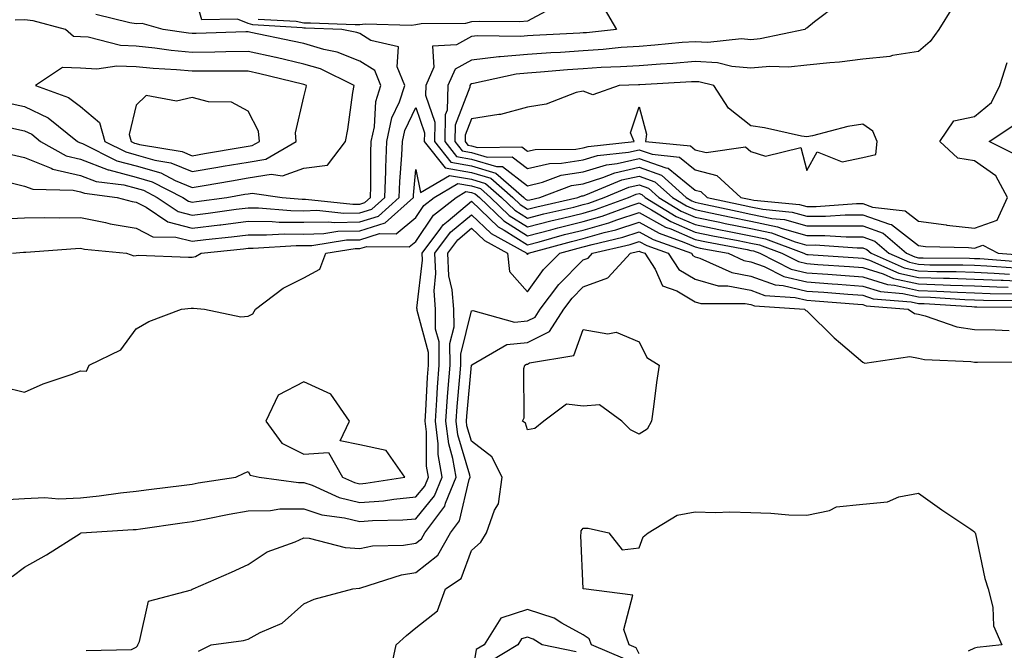
# Model space of a CAD drawing. Units: inches. Extents: x 928883 to 931523, y 7295258 to 7297898.
# Drawn here: x 929697 to 929873, y 7295921 to 7296034 of the extents above; entities that cross this region are included whole.
import ezdxf

# ---------------------------------------------------------------- set-up
doc = ezdxf.new("R2010")
doc.units = ezdxf.units.IN
doc.header["$MEASUREMENT"] = 0
doc.layers.add('Contour_92887295', color=7, linetype='Continuous', true_color=0x6edda1)

msp = doc.modelspace()

# ---------------------------------------------------------------- linework, layer by layer
at = {"layer": 'Contour_92887295'}
for points in [[(929695.71, 7296009.59, 3223), (929698.05, 7296009.04, 3223), (929702.83, 7296007.13, 3223), (929703.11, 7296006.98, 3223), (929708.05, 7296005.85, 3223), (929710.89, 7296004.75, 3223), (929715.83, 7296004.14, 3223), (929718.05, 7296003.55, 3223), (929719.32, 7296003.19, 3223), (929721.8, 7296001.92, 3223), (929725.52, 7295999.39, 3223), (929728.05, 7295998.74, 3223), (929730.89, 7295999.08, 3223), (929735.92, 7295999.79, 3223), (929738.05, 7296000.05, 3223), (929739.93, 7296000.04, 3223), (929745.69, 7295999.56, 3223), (929748.05, 7295999.54, 3223), (929750.37, 7295999.61, 3223), (929755.2, 7295999.07, 3223), (929758.05, 7295999.13, 3223), (929760.18, 7295999.79, 3223), (929762.54, 7296001.92, 3223), (929762.71, 7296006.58, 3223), (929762.7, 7296007.27, 3223), (929762.89, 7296011.92, 3223), (929763.8, 7296016.17, 3223), (929765.13, 7296019, 3223), (929766.09, 7296021.92, 3223), (929764.71, 7296025.26, 3223), (929764.98, 7296028.85, 3223), (929760.01, 7296029.96, 3223), (929758.05, 7296031.2, 3223), (929757.53, 7296031.4, 3223), (929754.84, 7296031.92, 3223), (929748.33, 7296032.2, 3223), (929748.05, 7296032.19, 3223), (929747.71, 7296032.25, 3223), (929738.9, 7296032.77, 3223), (929738.05, 7296033, 3223), (929736.16, 7296033.81, 3223), (929729.8, 7296033.68, 3223), (929728.05, 7296039.78, 3223)], [(929801.8, 7296035.67, 3223), (929803.98, 7296031.92, 3223), (929798.61, 7296031.36, 3223), (929798.05, 7296031.32, 3223), (929797.41, 7296031.29, 3223), (929789.08, 7296030.89, 3223), (929788.05, 7296030.82, 3223), (929786.84, 7296030.71, 3223), (929779.14, 7296030.83, 3223), (929778.05, 7296030.71, 3223), (929775.34, 7296029.21, 3223), (929771.04, 7296028.93, 3223), (929771.32, 7296025.19, 3223), (929769.86, 7296021.92, 3223), (929769.8, 7296020.17, 3223), (929771.47, 7296015.34, 3223), (929771.42, 7296011.92, 3223), (929774.34, 7296008.22, 3223), (929778.05, 7296007.56, 3223), (929782.4, 7296006.27, 3223), (929787.4, 7296001.92, 3223), (929787.73, 7296001.6, 3223), (929788.05, 7296001.4, 3223), (929788.46, 7296001.51, 3223), (929790.29, 7296001.92, 3223), (929795.95, 7296004.02, 3223), (929798.05, 7296004.36, 3223), (929801.57, 7296005.45, 3223), (929803.66, 7296006.3, 3223), (929808.05, 7296007.3, 3223), (929812.02, 7296005.88, 3223), (929816.47, 7296001.92, 3223), (929817.45, 7296001.32, 3223), (929818.05, 7296001.06, 3223), (929819.13, 7296000.84, 3223), (929825.56, 7295999.44, 3223), (929828.05, 7295998.94, 3223), (929831.81, 7295998.15, 3223), (929834.07, 7295997.94, 3223), (929838.05, 7295996.84, 3223), (929842.98, 7295996.84, 3223), (929843.13, 7295996.83, 3223), (929848.05, 7295996.84, 3223), (929851.69, 7295995.55, 3223), (929855.89, 7295991.92, 3223), (929857.4, 7295991.27, 3223), (929858.05, 7295991.12, 3223), (929858.88, 7295991.09, 3223), (929867.18, 7295991.05, 3223), (929868.05, 7295991.01, 3223), (929868.99, 7295990.97, 3223), (929876.54, 7295990.41, 3223)], [(929843.56, 7296036.41, 3224), (929839.45, 7296033.32, 3224), (929838.05, 7296032.2, 3224), (929837.86, 7296032.11, 3224), (929837.68, 7296031.92, 3224), (929829.72, 7296030.25, 3224), (929828.05, 7296030.11, 3224), (929826.38, 7296030.26, 3224), (929820.34, 7296029.63, 3224), (929818.05, 7296029.76, 3224), (929815.71, 7296029.59, 3224), (929810.84, 7296029.13, 3224), (929808.05, 7296028.92, 3224), (929804.82, 7296028.7, 3224), (929801.61, 7296028.36, 3224), (929798.05, 7296028.13, 3224), (929793.98, 7296027.85, 3224), (929792.21, 7296027.76, 3224), (929788.05, 7296027.46, 3224), (929783.16, 7296027.03, 3224), (929782.94, 7296027.03, 3224), (929778.05, 7296026.48, 3224), (929775.11, 7296024.86, 3224), (929773.8, 7296021.92, 3224), (929773.66, 7296017.53, 3224), (929773.32, 7296016.66, 3224), (929773.25, 7296011.92, 3224), (929775.36, 7296009.23, 3224), (929778.05, 7296008.77, 3224), (929782.54, 7296007.43, 3224), (929783.57, 7296007.44, 3224), (929788.05, 7296004, 3224), (929790.75, 7296004.63, 3224), (929794.1, 7296005.87, 3224), (929798.05, 7296006.5, 3224), (929802.2, 7296007.77, 3224), (929804.1, 7296007.97, 3224), (929808.05, 7296008.86, 3224), (929812.79, 7296007.18, 3224), (929813.26, 7296007.13, 3224), (929818.05, 7296003.21, 3224), (929819.08, 7296002.96, 3224), (929820.21, 7296001.92, 3224), (929826.65, 7296000.51, 3224), (929828.05, 7296000.23, 3224), (929830.18, 7295999.79, 3224), (929835.41, 7295999.27, 3224), (929838.05, 7295998.55, 3224), (929841.41, 7295998.56, 3224), (929844.94, 7295998.81, 3224), (929848.05, 7295998.82, 3224), (929852.84, 7295997.13, 3224), (929853.22, 7295997.09, 3224), (929858.05, 7295993.3, 3224), (929859.26, 7295993.13, 3224), (929866.98, 7295992.98, 3224), (929868.05, 7295992.87, 3224), (929869.52, 7295993.38, 3224), (929872.3, 7295991.92, 3224), (929877.65, 7295991.52, 3224)], [(929864.11, 7296035.86, 3225), (929861.65, 7296031.92, 3225), (929860.15, 7296029.82, 3225), (929858.05, 7296028.01, 3225), (929853.4, 7296027.27, 3225), (929852.88, 7296027.09, 3225), (929848.05, 7296026.62, 3225), (929843.9, 7296026.07, 3225), (929842.14, 7296026, 3225), (929838.05, 7296025.55, 3225), (929834.75, 7296025.21, 3225), (929831.44, 7296025.31, 3225), (929828.05, 7296025.04, 3225), (929824.65, 7296025.32, 3225), (929822.08, 7296025.95, 3225), (929818.05, 7296026.19, 3225), (929814.09, 7296025.88, 3225), (929811.89, 7296025.76, 3225), (929808.05, 7296025.47, 3225), (929804.72, 7296025.24, 3225), (929801.27, 7296025.14, 3225), (929798.05, 7296024.93, 3225), (929795.23, 7296024.73, 3225), (929790.41, 7296024.28, 3225), (929788.05, 7296024.11, 3225), (929786.04, 7296023.93, 3225), (929778.42, 7296022.29, 3225), (929778.05, 7296022.25, 3225), (929777.84, 7296022.13, 3225), (929777.74, 7296021.92, 3225), (929777.73, 7296021.6, 3225), (929775.12, 7296014.85, 3225), (929775.07, 7296011.92, 3225), (929776.38, 7296010.26, 3225), (929778.05, 7296009.97, 3225), (929780.83, 7296009.14, 3225), (929785.32, 7296009.2, 3225), (929788.05, 7296007.1, 3225), (929791.97, 7296007.99, 3225), (929794.14, 7296008.01, 3225), (929798.05, 7296008.63, 3225), (929800.56, 7296009.41, 3225), (929806.13, 7296010.01, 3225), (929808.05, 7296010.44, 3225), (929810.35, 7296009.62, 3225), (929815.25, 7296009.13, 3225), (929818.05, 7296006.83, 3225), (929821.97, 7296005.84, 3225), (929826.24, 7296001.92, 3225), (929827.73, 7296001.6, 3225), (929828.05, 7296001.53, 3225), (929828.54, 7296001.43, 3225), (929836.75, 7296000.62, 3225), (929838.05, 7296000.27, 3225), (929839.7, 7296000.27, 3225), (929846.93, 7296000.8, 3225), (929848.05, 7296000.8, 3225), (929849.78, 7296000.18, 3225), (929855.67, 7295999.54, 3225), (929858.05, 7295997.67, 3225), (929862.97, 7295997.01, 3225), (929863.1, 7295996.97, 3225), (929868.05, 7295996.43, 3225), (929872.11, 7295997.86, 3225), (929873.96, 7296001.92, 3225), (929871.89, 7296005.77, 3225), (929868.05, 7296008.47, 3225), (929865.08, 7296008.94, 3225), (929861.88, 7296011.92, 3225), (929864.38, 7296015.59, 3225), (929868.05, 7296016.41, 3225), (929871.1, 7296018.86, 3225), (929872.58, 7296021.92, 3225), (929873.91, 7296026.06, 3225)], [(929694.97, 7296018.84, 3225), (929698.05, 7296018.15, 3225), (929702.27, 7296016.14, 3225), (929707.54, 7296011.92, 3225), (929707.86, 7296011.73, 3225), (929708.05, 7296011.7, 3225), (929708.42, 7296011.55, 3225), (929714.59, 7296008.45, 3225), (929718.05, 7296007.55, 3225), (929722.42, 7296006.29, 3225), (929725.02, 7296004.96, 3225), (929728.05, 7296003.71, 3225), (929730.2, 7296004.07, 3225), (929735.08, 7296004.89, 3225), (929738.05, 7296005.39, 3225), (929742.19, 7296006.06, 3225), (929744.2, 7296005.78, 3225), (929748.05, 7296007.12, 3225), (929752.27, 7296007.69, 3225), (929755.49, 7296011.92, 3225), (929755.91, 7296014.06, 3225), (929756.82, 7296020.69, 3225), (929757.04, 7296021.92, 3225), (929751.01, 7296024.88, 3225), (929748.05, 7296025.76, 3225), (929743.06, 7296026.91, 3225), (929743.04, 7296026.91, 3225), (929738.05, 7296028.01, 3225), (929734.09, 7296027.96, 3225), (929732.08, 7296027.89, 3225), (929728.05, 7296027.83, 3225), (929724.31, 7296028.18, 3225), (929721.36, 7296028.61, 3225), (929718.05, 7296028.95, 3225), (929715.2, 7296029.07, 3225), (929709.42, 7296030.55, 3225), (929708.05, 7296030.64, 3225), (929706.82, 7296030.7, 3225), (929705.36, 7296031.92, 3225), (929699.61, 7296033.48, 3225), (929698.05, 7296033.65, 3225), (929696.38, 7296033.58, 3225)], [(929695.61, 7296014.36, 3224), (929698.05, 7296013.8, 3224), (929699.33, 7296013.2, 3224), (929700.93, 7296011.92, 3224), (929705.49, 7296009.36, 3224), (929708.05, 7296008.78, 3224), (929713, 7296006.86, 3224), (929713.12, 7296006.85, 3224), (929718.05, 7296005.55, 3224), (929720.87, 7296004.73, 3224), (929726.37, 7296001.92, 3224), (929727.37, 7296001.24, 3224), (929728.05, 7296001.06, 3224), (929728.81, 7296001.16, 3224), (929734.25, 7296001.92, 3224), (929737.5, 7296002.47, 3224), (929738.05, 7296002.55, 3224), (929738.81, 7296002.68, 3224), (929744.15, 7296001.92, 3224), (929747.75, 7296001.63, 3224), (929748.05, 7296001.62, 3224), (929748.34, 7296001.63, 3224), (929756.82, 7296000.69, 3224), (929758.05, 7296000.72, 3224), (929758.97, 7296001, 3224), (929759.98, 7296001.92, 3224), (929760.05, 7296003.92, 3224), (929760.01, 7296009.96, 3224), (929760.09, 7296011.92, 3224), (929760.65, 7296014.52, 3224), (929760.89, 7296019.09, 3224), (929761.82, 7296021.92, 3224), (929760.72, 7296024.59, 3224), (929758.05, 7296026.27, 3224), (929754.02, 7296027.89, 3224), (929751.62, 7296028.35, 3224), (929748.05, 7296029.41, 3224), (929746.01, 7296029.88, 3224), (929738.56, 7296031.41, 3224), (929738.05, 7296031.52, 3224), (929737.64, 7296031.52, 3224), (929728.77, 7296031.21, 3224), (929728.05, 7296031.2, 3224), (929727.39, 7296031.26, 3224), (929722.85, 7296031.92, 3224), (929719.12, 7296032.99, 3224), (929718.05, 7296032.98, 3224), (929716.87, 7296033.1, 3224), (929710.78, 7296034.64, 3224)], [(929791.29, 7296035.16, 3222), (929788.05, 7296033.41, 3222), (929786.66, 7296033.31, 3222), (929779.5, 7296033.38, 3222), (929778.05, 7296033.28, 3222), (929776.96, 7296033.01, 3222), (929769.05, 7296032.93, 3222), (929768.05, 7296032.76, 3222), (929767.3, 7296032.67, 3222), (929759, 7296032.88, 3222), (929758.05, 7296032.79, 3222), (929757.21, 7296032.75, 3222), (929749.23, 7296033.09, 3222), (929748.05, 7296033.05, 3222), (929746.63, 7296033.34, 3222), (929739.86, 7296033.73, 3222)], [(929695.41, 7296004.57, 3222), (929698.05, 7296003.95, 3222), (929699.51, 7296003.38, 3222), (929706.74, 7296003.23, 3222), (929708.05, 7296002.93, 3222), (929708.78, 7296002.65, 3222), (929714.61, 7296001.92, 3222), (929717.33, 7296001.2, 3222), (929718.05, 7296001.07, 3222), (929719.8, 7296000.16, 3222), (929723.67, 7295997.55, 3222), (929728.05, 7295996.4, 3222), (929732.97, 7295997.01, 3222), (929733.16, 7295997.04, 3222), (929738.05, 7295997.65, 3222), (929742.37, 7295997.6, 3222), (929743.63, 7295997.5, 3222), (929748.05, 7295997.46, 3222), (929752.4, 7295997.57, 3222), (929753.58, 7295997.45, 3222), (929758.05, 7295997.55, 3222), (929761.4, 7295998.57, 3222), (929765.1, 7296001.92, 3222), (929765.2, 7296004.77, 3222), (929765.59, 7296009.46, 3222), (929765.69, 7296011.92, 3222), (929766.11, 7296013.86, 3222), (929768.05, 7296018.01, 3222), (929769.62, 7296013.48, 3222), (929769.59, 7296011.92, 3222), (929773.32, 7296007.19, 3222), (929778.05, 7296006.36, 3222), (929781.48, 7296005.35, 3222), (929785.41, 7296001.92, 3222), (929786.76, 7296000.62, 3222), (929788.05, 7295999.81, 3222), (929789.72, 7296000.24, 3222), (929797.09, 7296001.92, 3222), (929797.79, 7296002.18, 3222), (929798.05, 7296002.22, 3222), (929798.48, 7296002.35, 3222), (929804.94, 7296005.03, 3222), (929808.05, 7296005.73, 3222), (929810.86, 7296004.73, 3222), (929814.02, 7296001.92, 3222), (929816.52, 7296000.39, 3222), (929818.05, 7295999.73, 3222), (929820.81, 7295999.16, 3222), (929824.49, 7295998.36, 3222), (929828.05, 7295997.64, 3222), (929832.79, 7295996.66, 3222), (929833.63, 7295996.33, 3222), (929838.05, 7295995.12, 3222), (929841.26, 7295995.13, 3222), (929845.11, 7295994.86, 3222), (929848.05, 7295994.87, 3222), (929850.23, 7295994.1, 3222), (929852.74, 7295991.92, 3222), (929856.44, 7295990.31, 3222), (929858.05, 7295989.96, 3222), (929860.08, 7295989.89, 3222), (929865.98, 7295989.85, 3222), (929868.05, 7295989.78, 3222), (929870.28, 7295989.68, 3222), (929875.43, 7295989.3, 3222)], [(929875.58, 7296009.46, 3224), (929870.71, 7296011.92, 3224), (929875.11, 7296014.86, 3224)], [(929694.21, 7295998.07, 3221), (929698.05, 7295998.24, 3221), (929701.64, 7295998.33, 3221), (929704.37, 7295998.24, 3221), (929708.05, 7295998.32, 3221), (929712.55, 7295997.43, 3221), (929713.34, 7295997.21, 3221), (929718.05, 7295996.41, 3221), (929721.01, 7295994.88, 3221), (929725.13, 7295994.83, 3221), (929728.05, 7295994.08, 3221), (929730.51, 7295994.38, 3221), (929735.1, 7295994.87, 3221), (929738.05, 7295995.24, 3221), (929741.34, 7295995.2, 3221), (929744.57, 7295995.41, 3221), (929748.05, 7295995.37, 3221), (929751.6, 7295995.47, 3221), (929754.1, 7295995.87, 3221), (929758.05, 7295995.95, 3221), (929762.61, 7295997.36, 3221), (929767.65, 7296001.92, 3221), (929767.67, 7296002.3, 3221), (929768.05, 7296006.9, 3221), (929768.92, 7296002.79, 3221), (929774.11, 7296005.86, 3221), (929778.05, 7296005.16, 3221), (929780.55, 7296004.42, 3221), (929783.43, 7296001.92, 3221), (929785.78, 7295999.65, 3221), (929788.05, 7295998.22, 3221), (929790.99, 7295998.98, 3221), (929796.33, 7296000.19, 3221), (929798.05, 7296000.62, 3221), (929799.06, 7296000.9, 3221), (929801.8, 7296001.92, 3221), (929806.22, 7296003.76, 3221), (929808.05, 7296004.17, 3221), (929809.71, 7296003.58, 3221), (929811.57, 7296001.92, 3221), (929815.58, 7295999.46, 3221), (929818.05, 7295998.39, 3221), (929822.49, 7295997.48, 3221), (929823.41, 7295997.28, 3221), (929828.05, 7295996.34, 3221), (929831.71, 7295995.58, 3221), (929835.99, 7295993.97, 3221), (929838.05, 7295993.4, 3221), (929839.54, 7295993.41, 3221), (929847.08, 7295992.89, 3221), (929848.05, 7295992.89, 3221), (929848.77, 7295992.63, 3221), (929849.59, 7295991.92, 3221), (929855.48, 7295989.35, 3221), (929858.05, 7295988.79, 3221), (929861.29, 7295988.68, 3221), (929864.79, 7295988.66, 3221), (929868.05, 7295988.55, 3221), (929871.57, 7295988.39, 3221), (929874.32, 7295988.19, 3221)], [(929695.9, 7295991.92, 3220), (929697.86, 7295992.11, 3220), (929698.05, 7295992.12, 3220), (929698.25, 7295992.12, 3220), (929707.17, 7295992.8, 3220), (929708.05, 7295992.82, 3220), (929708.8, 7295992.67, 3220), (929716.29, 7295991.92, 3220), (929717.63, 7295991.49, 3220), (929718.05, 7295991.55, 3220), (929718.41, 7295991.56, 3220), (929727.36, 7295991.24, 3220), (929728.05, 7295991.26, 3220), (929728.62, 7295991.34, 3220), (929729.66, 7295991.92, 3220), (929737.24, 7295992.73, 3220), (929738.05, 7295992.84, 3220), (929738.95, 7295992.82, 3220), (929746.67, 7295993.3, 3220), (929748.05, 7295993.29, 3220), (929749.46, 7295993.33, 3220), (929755.66, 7295994.31, 3220), (929758.05, 7295994.36, 3220), (929761.58, 7295995.45, 3220), (929764.54, 7295995.43, 3220), (929768.05, 7295998.32, 3220), (929769.51, 7296000.46, 3220), (929771.37, 7296001.92, 3220), (929775.57, 7296004.4, 3220), (929778.05, 7296003.97, 3220), (929779.63, 7296003.5, 3220), (929781.44, 7296001.92, 3220), (929784.8, 7295998.68, 3220), (929788.05, 7295996.63, 3220), (929792.25, 7295997.72, 3220), (929794.32, 7295998.19, 3220), (929798.05, 7295999.11, 3220), (929800.24, 7295999.73, 3220), (929806.16, 7296001.92, 3220), (929807.5, 7296002.48, 3220), (929808.05, 7296002.59, 3220), (929808.55, 7296002.42, 3220), (929809.11, 7296001.92, 3220), (929814.65, 7295998.52, 3220), (929818.05, 7295997.06, 3220), (929822.31, 7295996.18, 3220), (929824.14, 7295995.84, 3220), (929828.05, 7295995.05, 3220), (929830.64, 7295994.51, 3220), (929837.53, 7295991.92, 3220), (929837.87, 7295991.74, 3220), (929838.05, 7295991.71, 3220), (929838.28, 7295991.69, 3220), (929847.26, 7295991.13, 3220), (929848.05, 7295991.07, 3220), (929849.29, 7295990.68, 3220), (929854.53, 7295988.39, 3220), (929858.05, 7295987.62, 3220), (929862.5, 7295987.48, 3220), (929863.6, 7295987.47, 3220), (929868.05, 7295987.31, 3220), (929872.86, 7295987.11, 3220), (929873.21, 7295987.09, 3220), (929878.05, 7295986.89, 3220)], [(929694.15, 7295968.02, 3219), (929698.05, 7295967.1, 3219), (929701.37, 7295968.6, 3219), (929706.36, 7295970.23, 3219), (929708.05, 7295970.88, 3219), (929709.13, 7295970.84, 3219), (929709.59, 7295971.92, 3219), (929715.28, 7295974.68, 3219), (929718.05, 7295978.43, 3219), (929720.27, 7295979.7, 3219), (929726.14, 7295981.92, 3219), (929727.88, 7295982.1, 3219), (929728.05, 7295982.1, 3219), (929728.26, 7295982.13, 3219), (929730.23, 7295981.92, 3219), (929736.73, 7295980.59, 3219), (929738.05, 7295980.71, 3219), (929738.9, 7295981.07, 3219), (929739.4, 7295981.92, 3219), (929744.31, 7295985.66, 3219), (929748.05, 7295987.54, 3219), (929750.9, 7295989.07, 3219), (929751.96, 7295991.92, 3219), (929757.21, 7295992.76, 3219), (929758.05, 7295992.77, 3219), (929759.29, 7295993.15, 3219), (929766.88, 7295993.09, 3219), (929768.05, 7295994.06, 3219), (929771.23, 7295998.74, 3219), (929775.28, 7296001.92, 3219), (929777.02, 7296002.95, 3219), (929778.05, 7296002.77, 3219), (929778.7, 7296002.57, 3219), (929779.45, 7296001.92, 3219), (929783.83, 7295997.7, 3219), (929788.05, 7295995.05, 3219), (929792.26, 7295996.13, 3219), (929793.49, 7295996.47, 3219), (929798.05, 7295997.59, 3219), (929801.41, 7295998.55, 3219), (929806.6, 7296000.47, 3219), (929808.05, 7296000.94, 3219), (929810.26, 7295999.71, 3219), (929813.72, 7295997.59, 3219), (929818.05, 7295995.73, 3219), (929821.2, 7295995.07, 3219), (929825.76, 7295994.21, 3219), (929828.05, 7295993.75, 3219), (929829.56, 7295993.43, 3219), (929833.6, 7295991.92, 3219), (929836.55, 7295990.43, 3219), (929838.05, 7295990.07, 3219), (929840.04, 7295989.93, 3219), (929845.71, 7295989.58, 3219), (929848.05, 7295989.4, 3219), (929851.72, 7295988.25, 3219), (929853.57, 7295987.44, 3219), (929858.05, 7295986.45, 3219), (929862.44, 7295986.3, 3219), (929863.74, 7295986.23, 3219), (929868.05, 7295986.08, 3219), (929872.04, 7295985.91, 3219), (929874.08, 7295985.89, 3219)], [(929693.98, 7295947.85, 3218), (929698.05, 7295948.06, 3218), (929701.69, 7295948.28, 3218), (929704.19, 7295948.05, 3218), (929708.05, 7295948.23, 3218), (929711.41, 7295948.56, 3218), (929715.23, 7295949.1, 3218), (929718.05, 7295949.4, 3218), (929720.28, 7295949.69, 3218), (929726.6, 7295950.47, 3218), (929728.05, 7295950.66, 3218), (929729.11, 7295950.87, 3218), (929735.88, 7295951.92, 3218), (929737.36, 7295952.6, 3218), (929738.05, 7295952.92, 3218), (929738.4, 7295952.27, 3218), (929740.06, 7295951.92, 3218), (929747.06, 7295950.93, 3218), (929748.05, 7295950.94, 3218), (929749.53, 7295950.44, 3218), (929754.38, 7295948.25, 3218), (929758.05, 7295947.36, 3218), (929762.27, 7295947.69, 3218), (929764.12, 7295947.99, 3218), (929768.05, 7295948.36, 3218), (929769.67, 7295950.31, 3218), (929770.33, 7295951.92, 3218), (929769.99, 7295953.85, 3218), (929769.97, 7295960, 3218), (929769.72, 7295961.92, 3218), (929769.86, 7295963.73, 3218), (929770.17, 7295969.79, 3218), (929770.34, 7295971.92, 3218), (929770.32, 7295974.19, 3218), (929768.3, 7295981.67, 3218), (929768.3, 7295981.92, 3218), (929768.28, 7295982.14, 3218), (929769.26, 7295990.71, 3218), (929769.19, 7295991.92, 3218), (929772.55, 7295996.42, 3218), (929772.96, 7295997.02, 3218), (929773.84, 7295997.71, 3218), (929778.05, 7296001.22, 3218), (929782.81, 7295996.68, 3218), (929783.91, 7295996.06, 3218), (929788.05, 7295993.45, 3218), (929790.12, 7295993.99, 3218), (929794.71, 7295995.26, 3218), (929798.05, 7295996.08, 3218), (929802.59, 7295997.38, 3218), (929804.05, 7295997.92, 3218), (929808.05, 7295999.21, 3218), (929812.74, 7295996.61, 3218), (929813.71, 7295996.27, 3218), (929818.05, 7295994.39, 3218), (929820.1, 7295993.97, 3218), (929827.39, 7295992.58, 3218), (929828.05, 7295992.45, 3218), (929828.49, 7295992.36, 3218), (929829.66, 7295991.92, 3218), (929835.23, 7295989.1, 3218), (929838.05, 7295988.43, 3218), (929841.8, 7295988.17, 3218), (929844.15, 7295988.02, 3218), (929848.05, 7295987.74, 3218), (929852.47, 7295986.34, 3218), (929853.73, 7295986.24, 3218), (929858.05, 7295985.29, 3218), (929861.31, 7295985.18, 3218), (929865.02, 7295984.95, 3218), (929868.05, 7295984.85, 3218), (929870.86, 7295984.72, 3218), (929875.27, 7295984.69, 3218)], [(929695.85, 7295934.12, 3217), (929698.05, 7295935.78, 3217), (929701.96, 7295938, 3217), (929707.99, 7295941.85, 3217), (929708.05, 7295941.89, 3217), (929708.06, 7295941.91, 3217), (929708.15, 7295941.92, 3217), (929717.46, 7295942.51, 3217), (929718.05, 7295942.56, 3217), (929718.8, 7295942.67, 3217), (929726.24, 7295943.74, 3217), (929728.05, 7295943.97, 3217), (929730.57, 7295944.45, 3217), (929734.67, 7295945.3, 3217), (929738.05, 7295945.9, 3217), (929742.07, 7295945.94, 3217), (929743.76, 7295946.21, 3217), (929748.05, 7295946.24, 3217), (929751.27, 7295945.14, 3217), (929755.32, 7295944.65, 3217), (929758.05, 7295943.99, 3217), (929760.3, 7295944.17, 3217), (929765.73, 7295944.24, 3217), (929768.05, 7295944.46, 3217), (929771.43, 7295948.54, 3217), (929772.81, 7295951.92, 3217), (929772.1, 7295955.97, 3217), (929772.1, 7295957.87, 3217), (929771.58, 7295961.92, 3217), (929771.85, 7295965.72, 3217), (929771.97, 7295968, 3217), (929772.26, 7295971.92, 3217), (929772.23, 7295976.1, 3217), (929771.62, 7295978.35, 3217), (929771.58, 7295981.92, 3217), (929771.33, 7295985.2, 3217), (929771.68, 7295988.29, 3217), (929771.49, 7295991.92, 3217), (929774.3, 7295995.68, 3217), (929778.05, 7295998.8, 3217), (929781.57, 7295995.45, 3217), (929787.93, 7295991.92, 3217), (929787.94, 7295991.81, 3217), (929788.05, 7295991.69, 3217), (929788.15, 7295991.82, 3217), (929788.25, 7295991.92, 3217), (929795.92, 7295994.05, 3217), (929798.05, 7295994.58, 3217), (929801.76, 7295995.63, 3217), (929803.85, 7295996.13, 3217), (929808.05, 7295997.5, 3217), (929811.63, 7295995.5, 3217), (929816.05, 7295993.92, 3217), (929818.05, 7295993.05, 3217), (929818.99, 7295992.87, 3217), (929823.96, 7295991.92, 3217), (929826.78, 7295990.65, 3217), (929828.05, 7295990.42, 3217), (929830.43, 7295989.54, 3217), (929833.91, 7295987.78, 3217), (929838.05, 7295986.8, 3217), (929842.61, 7295986.48, 3217), (929843.57, 7295986.4, 3217), (929848.05, 7295986.07, 3217), (929851.21, 7295985.07, 3217), (929855.23, 7295984.74, 3217), (929858.05, 7295984.12, 3217), (929860.18, 7295984.05, 3217), (929866.3, 7295983.67, 3217), (929868.05, 7295983.61, 3217), (929869.67, 7295983.54, 3217), (929876.47, 7295983.5, 3217)], [(929709.05, 7295920.92, 3216), (929717.21, 7295921.07, 3216), (929718.05, 7295921.48, 3216), (929718.25, 7295921.72, 3216), (929718.31, 7295921.92, 3216), (929718.64, 7295922.51, 3216), (929720.22, 7295929.74, 3216), (929727.9, 7295931.77, 3216), (929728.05, 7295931.86, 3216), (929728.1, 7295931.87, 3216), (929728.25, 7295931.92, 3216), (929735.07, 7295934.9, 3216), (929738.05, 7295936.29, 3216), (929741.44, 7295938.52, 3216), (929746.45, 7295940.33, 3216), (929748.05, 7295941.05, 3216), (929748.99, 7295940.97, 3216), (929755.44, 7295939.31, 3216), (929758.05, 7295939.17, 3216), (929760.34, 7295939.63, 3216), (929765.89, 7295939.76, 3216), (929768.05, 7295940.08, 3216), (929769.08, 7295940.89, 3216), (929769.66, 7295941.92, 3216), (929773.27, 7295946.7, 3216), (929773.4, 7295947.27, 3216), (929775.3, 7295951.92, 3216), (929774.72, 7295955.25, 3216), (929773.96, 7295957.83, 3216), (929773.43, 7295961.92, 3216), (929773.73, 7295966.24, 3216), (929773.88, 7295967.75, 3216), (929774.19, 7295971.92, 3216), (929774.16, 7295975.81, 3216), (929774.91, 7295978.78, 3216), (929774.87, 7295981.92, 3216), (929774.6, 7295985.37, 3216), (929774, 7295987.87, 3216), (929773.79, 7295991.92, 3216), (929775.61, 7295994.36, 3216), (929778.05, 7295996.39, 3216), (929780.34, 7295994.21, 3216), (929784.47, 7295991.92, 3216), (929784.81, 7295988.68, 3216), (929788.05, 7295985.01, 3216), (929790.95, 7295989.02, 3216), (929793.84, 7295991.92, 3216), (929797.14, 7295992.84, 3216), (929798.05, 7295993.06, 3216), (929799.64, 7295993.51, 3216), (929805.14, 7295994.82, 3216), (929808.05, 7295995.77, 3216), (929810.52, 7295994.39, 3216), (929817.43, 7295991.92, 3216), (929817.67, 7295991.55, 3216), (929818.05, 7295991.32, 3216), (929818.89, 7295991.08, 3216), (929824.62, 7295988.49, 3216), (929828.05, 7295987.86, 3216), (929832.4, 7295986.27, 3216), (929833.8, 7295986.17, 3216), (929838.05, 7295985.17, 3216), (929841.08, 7295984.95, 3216), (929845.37, 7295984.61, 3216), (929848.05, 7295984.41, 3216), (929849.94, 7295983.81, 3216), (929856.72, 7295983.25, 3216), (929858.05, 7295982.96, 3216), (929859.05, 7295982.93, 3216), (929867.58, 7295982.39, 3216), (929868.05, 7295982.38, 3216), (929868.49, 7295982.36, 3216), (929877.67, 7295982.3, 3216)], [(929729.19, 7295920.78, 3215), (929731.46, 7295921.92, 3215), (929737.26, 7295922.71, 3215), (929738.05, 7295922.92, 3215), (929740.23, 7295924.1, 3215), (929744.17, 7295925.81, 3215), (929748.05, 7295929.25, 3215), (929749.89, 7295930.08, 3215), (929756.81, 7295931.92, 3215), (929757.91, 7295932.06, 3215), (929758.05, 7295932.05, 3215), (929758.21, 7295932.09, 3215), (929765.52, 7295934.45, 3215), (929768.05, 7295934.83, 3215), (929772.01, 7295937.96, 3215), (929774.27, 7295941.92, 3215), (929775.89, 7295944.08, 3215), (929777.61, 7295951.48, 3215), (929777.79, 7295951.92, 3215), (929777.73, 7295952.23, 3215), (929775.59, 7295959.47, 3215), (929775.28, 7295961.92, 3215), (929775.46, 7295964.51, 3215), (929775.96, 7295969.83, 3215), (929776.12, 7295971.92, 3215), (929776.1, 7295973.86, 3215), (929778.05, 7295981.63, 3215), (929778.28, 7295981.69, 3215), (929785.73, 7295979.6, 3215), (929788.05, 7295979.84, 3215), (929789.43, 7295980.53, 3215), (929790.33, 7295981.92, 3215), (929793.65, 7295986.32, 3215), (929798.05, 7295990.73, 3215), (929798.92, 7295991.05, 3215), (929799.72, 7295991.92, 3215), (929806.45, 7295993.52, 3215), (929808.05, 7295994.05, 3215), (929809.42, 7295993.29, 3215), (929813.23, 7295991.92, 3215), (929815.14, 7295989.01, 3215), (929818.05, 7295987.29, 3215), (929822.21, 7295986.08, 3215), (929823.89, 7295986.08, 3215), (929828.05, 7295985.31, 3215), (929830.53, 7295984.4, 3215), (929835.94, 7295984.03, 3215), (929838.05, 7295983.53, 3215), (929839.55, 7295983.42, 3215), (929847.17, 7295982.81, 3215), (929848.05, 7295982.74, 3215), (929848.67, 7295982.55, 3215), (929856.18, 7295981.92, 3215), (929857.3, 7295981.17, 3215), (929858.05, 7295981.03, 3215), (929859.2, 7295980.77, 3215), (929864.92, 7295978.8, 3215), (929868.05, 7295978.27, 3215), (929871.76, 7295978.21, 3215), (929874.27, 7295978.13, 3215)], [(929763.58, 7295917.45, 3214), (929764.53, 7295921.92, 3214), (929766.41, 7295923.56, 3214), (929768.05, 7295924.95, 3214), (929771.94, 7295928.02, 3214), (929773.39, 7295931.92, 3214), (929776.17, 7295933.8, 3214), (929778.05, 7295938.78, 3214), (929779.71, 7295940.26, 3214), (929780.74, 7295941.92, 3214), (929782.14, 7295946.01, 3214), (929782.84, 7295947.13, 3214), (929783.5, 7295951.92, 3214), (929781.65, 7295955.51, 3214), (929778.05, 7295958.35, 3214), (929777.23, 7295961.1, 3214), (929777.13, 7295961.92, 3214), (929777.19, 7295962.78, 3214), (929778.05, 7295971.91, 3214), (929778.05, 7295971.93, 3214), (929778.05, 7295971.95, 3214), (929778.08, 7295971.96, 3214), (929784.38, 7295975.59, 3214), (929788.05, 7295975.97, 3214), (929792, 7295977.97, 3214), (929794.56, 7295981.92, 3214), (929796.06, 7295983.91, 3214), (929798.05, 7295985.9, 3214), (929802.43, 7295987.54, 3214), (929806.48, 7295991.92, 3214), (929807.75, 7295992.22, 3214), (929808.05, 7295992.32, 3214), (929808.31, 7295992.17, 3214), (929809.03, 7295991.92, 3214), (929810.9, 7295989.07, 3214), (929812.22, 7295986.1, 3214), (929814.78, 7295985.19, 3214), (929818.05, 7295983.25, 3214), (929819.08, 7295982.96, 3214), (929827.02, 7295982.95, 3214), (929828.05, 7295982.76, 3214), (929828.66, 7295982.54, 3214), (929837.66, 7295981.92, 3214), (929837.85, 7295981.72, 3214), (929838.05, 7295981.64, 3214), (929842.97, 7295976.83, 3214), (929844.09, 7295975.88, 3214), (929848.05, 7295972.48, 3214), (929848.44, 7295972.3, 3214), (929856.5, 7295973.46, 3214), (929858.05, 7295973.18, 3214), (929859.08, 7295972.95, 3214), (929867.4, 7295972.56, 3214), (929868.05, 7295972.46, 3214), (929868.58, 7295972.45, 3214), (929877.47, 7295972.5, 3214)], [(929808.05, 7295920.31, 3213), (929807.52, 7295921.38, 3213), (929806.25, 7295921.92, 3213), (929805.31, 7295924.65, 3213), (929806.91, 7295930.79, 3213), (929798.06, 7295931.91, 3213), (929798.05, 7295931.92, 3213), (929798.03, 7295931.92, 3213), (929798.04, 7295931.93, 3213), (929797.58, 7295941.45, 3213), (929797.68, 7295941.92, 3213), (929797.67, 7295942.3, 3213), (929798.05, 7295942.78, 3213), (929798.9, 7295942.77, 3213), (929802.62, 7295941.92, 3213), (929805.02, 7295938.89, 3213), (929808.05, 7295939.28, 3213), (929808.78, 7295941.2, 3213), (929809.65, 7295941.92, 3213), (929814.85, 7295945.12, 3213), (929818.05, 7295945.67, 3213), (929821.69, 7295945.56, 3213), (929824.3, 7295945.67, 3213), (929828.05, 7295945.56, 3213), (929831.62, 7295945.48, 3213), (929834.81, 7295945.16, 3213), (929838.05, 7295945.08, 3213), (929842.09, 7295945.96, 3213), (929843.36, 7295946.61, 3213), (929848.05, 7295947.08, 3213), (929852.46, 7295947.51, 3213), (929854.53, 7295948.4, 3213), (929858.05, 7295949.05, 3213), (929862.2, 7295946.07, 3213), (929867.38, 7295942.59, 3213), (929868.05, 7295942.13, 3213), (929868.14, 7295942.01, 3213), (929868.17, 7295941.92, 3213), (929868.22, 7295941.75, 3213), (929869.91, 7295933.79, 3213), (929870.53, 7295931.92, 3213), (929871.34, 7295928.64, 3213), (929871.43, 7295925.3, 3213), (929872.96, 7295921.92, 3213), (929868.53, 7295921.43, 3213), (929868.05, 7295921.31, 3213), (929866.9, 7295920.77, 3213)], [(929805.52, 7295919.38, 3214), (929799.49, 7295921.92, 3214), (929799.12, 7295922.99, 3214), (929798.05, 7295923.68, 3214), (929794.18, 7295925.8, 3214), (929792.82, 7295926.69, 3214), (929788.05, 7295928.26, 3214), (929783.26, 7295926.71, 3214), (929780.3, 7295921.92, 3214), (929778.89, 7295921.08, 3214), (929778.05, 7295915.99, 3214)], [(929796.78, 7295920.65, 3215), (929790.68, 7295921.92, 3215), (929789.09, 7295922.96, 3215), (929788.05, 7295923.31, 3215), (929787, 7295922.97, 3215), (929786.35, 7295921.92, 3215), (929781.17, 7295918.8, 3215)]]:
    msp.add_polyline3d(points, dxfattribs=at)
for points in [[(929738.05, 7296008.22, 3226), (929741.23, 7296008.74, 3226), (929746.68, 7296011.92, 3226), (929746.53, 7296013.44, 3226), (929748.05, 7296019.89, 3226), (929748.44, 7296021.54, 3226), (929748.5, 7296021.92, 3226), (929748.2, 7296022.07, 3226), (929748.05, 7296022.12, 3226), (929747.8, 7296022.17, 3226), (929740.17, 7296024.04, 3226), (929738.05, 7296024.51, 3226), (929735.5, 7296024.47, 3226), (929730.64, 7296024.51, 3226), (929728.05, 7296024.47, 3226), (929725.24, 7296024.73, 3226), (929721.07, 7296024.94, 3226), (929718.05, 7296025.25, 3226), (929714.58, 7296025.39, 3226), (929710.96, 7296024.83, 3226), (929708.05, 7296025.01, 3226), (929704.81, 7296025.16, 3226), (929700, 7296021.92, 3226), (929705.91, 7296019.78, 3226), (929708.05, 7296018.19, 3226), (929711.46, 7296015.33, 3226), (929712.41, 7296011.92, 3226), (929716.17, 7296010.04, 3226), (929718.05, 7296009.54, 3226), (929721.39, 7296008.57, 3226), (929724.24, 7296008.1, 3226), (929728.05, 7296006.54, 3226), (929732.65, 7296007.31, 3226), (929733.6, 7296007.48, 3226)], [(929848.05, 7296009.04, 3226), (929850.41, 7296009.56, 3226), (929850.66, 7296011.92, 3226), (929849.87, 7296013.75, 3226), (929848.05, 7296015.04, 3226), (929845.38, 7296014.6, 3226), (929839.05, 7296012.93, 3226), (929838.05, 7296012.73, 3226), (929837.08, 7296012.89, 3226), (929830.48, 7296014.35, 3226), (929828.05, 7296014.72, 3226), (929824.01, 7296017.88, 3226), (929821.4, 7296021.92, 3226), (929818.71, 7296022.57, 3226), (929818.05, 7296022.61, 3226), (929817.4, 7296022.56, 3226), (929808.17, 7296022.04, 3226), (929808.05, 7296022.03, 3226), (929807.95, 7296022.03, 3226), (929804.48, 7296021.92, 3226), (929799.73, 7296020.23, 3226), (929798.05, 7296020.94, 3226), (929796.79, 7296020.66, 3226), (929791.39, 7296018.58, 3226), (929788.05, 7296018.08, 3226), (929783.22, 7296016.74, 3226), (929782.9, 7296016.76, 3226), (929778.05, 7296015.98, 3226), (929776.91, 7296013.05, 3226), (929776.9, 7296011.92, 3226), (929777.41, 7296011.28, 3226), (929778.05, 7296011.16, 3226), (929779.13, 7296010.85, 3226), (929787.07, 7296010.94, 3226), (929788.05, 7296010.19, 3226), (929789.46, 7296010.51, 3226), (929796.68, 7296010.55, 3226), (929798.05, 7296010.77, 3226), (929798.93, 7296011.04, 3226), (929807.17, 7296011.92, 3226), (929806.49, 7296013.48, 3226), (929808.05, 7296018.09, 3226), (929809.37, 7296013.24, 3226), (929809.18, 7296011.92, 3226), (929817.24, 7296011.11, 3226), (929818.05, 7296010.45, 3226), (929820.03, 7296009.95, 3226), (929827.08, 7296010.95, 3226), (929828.05, 7296010.15, 3226), (929830.67, 7296009.3, 3226), (929836.96, 7296010.83, 3226), (929838.05, 7296006.72, 3226), (929839.93, 7296010.05, 3226), (929844.38, 7296008.25, 3226)], [(929738.05, 7296011.05, 3227), (929738.8, 7296011.17, 3227), (929740.08, 7296011.92, 3227), (929739.89, 7296013.76, 3227), (929738.05, 7296017.32, 3227), (929735.06, 7296018.93, 3227), (929730.95, 7296019.03, 3227), (929728.05, 7296019.8, 3227), (929725.23, 7296019.1, 3227), (929719.83, 7296020.14, 3227), (929718.05, 7296018.43, 3227), (929716.79, 7296013.18, 3227), (929717.14, 7296011.92, 3227), (929717.75, 7296011.62, 3227), (929718.05, 7296011.54, 3227), (929718.59, 7296011.38, 3227), (929726.24, 7296010.11, 3227), (929728.05, 7296009.37, 3227), (929730.23, 7296009.74, 3227), (929737.01, 7296010.88, 3227)], [(929808.05, 7295959.61, 3213), (929806.47, 7295960.34, 3213), (929804.95, 7295961.92, 3213), (929800.96, 7295964.83, 3213), (929798.05, 7295964.62, 3213), (929795.01, 7295964.96, 3213), (929791, 7295961.92, 3213), (929789.37, 7295960.6, 3213), (929788.05, 7295960.35, 3213), (929787.71, 7295961.58, 3213), (929787.19, 7295961.92, 3213), (929787.46, 7295962.52, 3213), (929787.42, 7295971.3, 3213), (929787.57, 7295971.92, 3213), (929787.87, 7295972.1, 3213), (929788.05, 7295972.12, 3213), (929788.44, 7295972.31, 3213), (929796.35, 7295973.63, 3213), (929798.05, 7295978.29, 3213), (929802.43, 7295977.54, 3213), (929803.93, 7295977.81, 3213), (929808.05, 7295976.09, 3213), (929809.43, 7295973.3, 3213), (929811.61, 7295971.92, 3213), (929811.17, 7295968.8, 3213), (929810.59, 7295964.46, 3213), (929810.23, 7295961.92, 3213), (929809.49, 7295960.48, 3213)], [(929758.05, 7295950.73, 3219), (929759.15, 7295950.82, 3219), (929766.1, 7295951.92, 3219), (929762.77, 7295956.64, 3219), (929758.05, 7295957.7, 3219), (929754.54, 7295958.41, 3219), (929756.19, 7295961.92, 3219), (929752.85, 7295966.72, 3219), (929748.05, 7295968.96, 3219), (929743.42, 7295966.55, 3219), (929741.21, 7295961.92, 3219), (929744.11, 7295957.98, 3219), (929748.05, 7295956.02, 3219), (929752.44, 7295956.31, 3219), (929754.96, 7295951.92, 3219), (929757.09, 7295950.96, 3219)]]:
    msp.add_polyline3d(points, close=True, dxfattribs=at)

doc.saveas('drawing.dxf')
